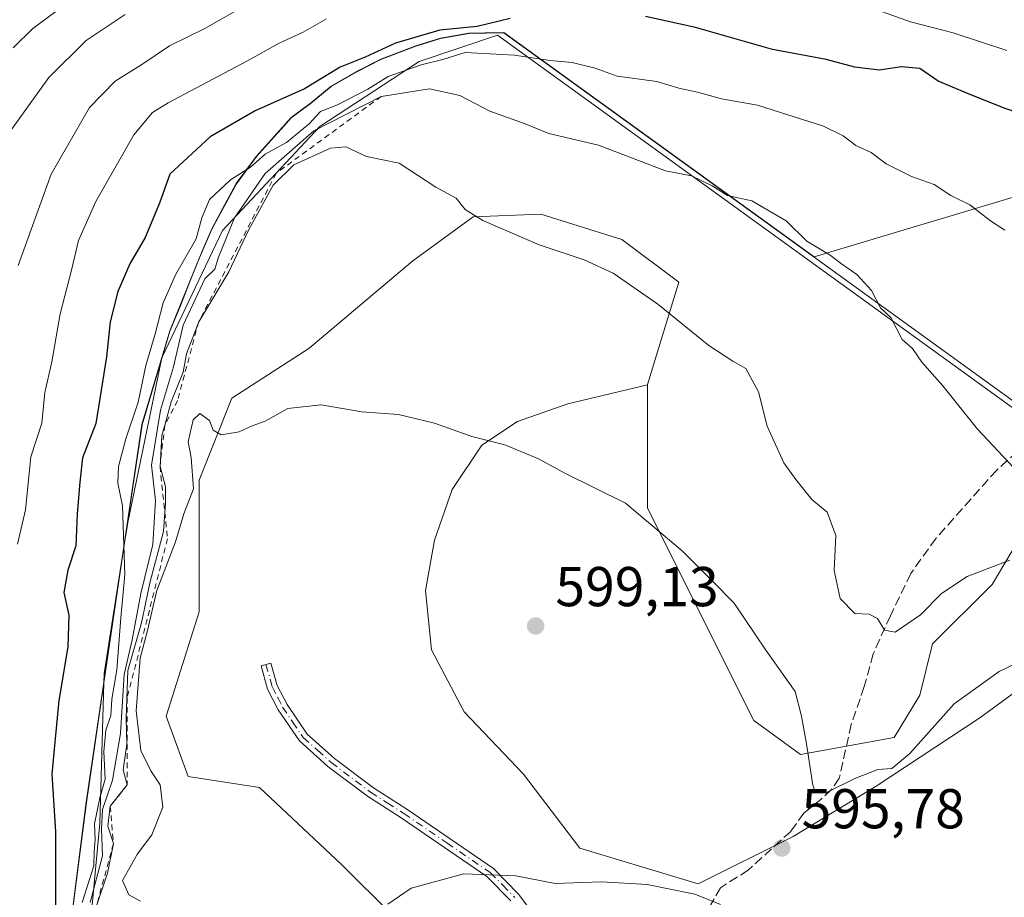
# Model space of a CAD drawing. Units: metres. Extents: x 641560 to 645028, y 4729882 to 4732266.
# Drawn here: x 642947 to 643123, y 4731404 to 4731561 of the extents above; entities that cross this region are included whole.
import ezdxf

# ---------------------------------------------------------------- set-up
doc = ezdxf.new("R2010")
doc.units = ezdxf.units.M
doc.header["$MEASUREMENT"] = 0
for name, pattern in [('DGN Style 2', [1.648017, 0.98881, -0.659207]), ('DGN Style 3', [2.307223, 1.648017, -0.659207]), ('DGN Style 4', [2.638475, 1.318413, -0.659207, 0.001648, -0.659207])]:
    doc.linetypes.add(name, pattern=pattern)
for name, color, linetype, lineweight in [('Camino Cxs', 7, 'Continuous', 0), ('Camino eje', 30, 'DGN Style 4', 13), ('Comarca', 135, 'Continuous', 13), ('Comarca CxS', 21, 'Continuous', 0), ('Curva de nivel maestra', 30, 'Continuous', 30), ('Curva de nivel normal', 30, 'Continuous', 0), ('Escarpado lineal', 30, 'DGN Style 2', 0), ('Espacio natural protegido', 121, 'Continuous', 13), ('Espacio natural protegido CxS', 121, 'Continuous', 0), ('Matorral CxS', 135, 'Continuous', 0), ('Municipio', 91, 'Continuous', 13), ('Municipio CxS', 4, 'Continuous', 0), ('Punto de cota en terreno', 7, 'Continuous', 0), ('Rótulo de punto de cota en terreno', 7, 'Continuous', 0), ('Senda', 7, 'DGN Style 3', 0), ('Suelo desnudo CxS', 253, 'Continuous', 0)]:
    doc.layers.add(name, color=color, linetype=linetype, lineweight=lineweight)
doc.styles.add('Style-Arial', font='txt')

# ---------------------------------------------------------------- blocks, each defined once
blk = doc.blocks.new('*U15')
at = {"layer": 'Matorral CxS', "color": 135, "linetype": 'Continuous', "lineweight": 0}
for points in [[(642956.0117, 4731394.5913, 575.6704), (642959.3625, 4731420.8309, 577.8532), (642969.2943, 4731488.2203, 581.2658), (642974.2648, 4731504.9601, 580.8462), (642976.0847, 4731509.3801, 581.1051), (642977.8849, 4731513.9299, 580.6154), (642980.0551, 4731519.1899, 580.8548), (642981.7451, 4731523.1599, 580.8454), (642983.7053, 4731526.7599, 580.2908), (642986.1453, 4731531.2597, 578.9983), (642989.7255, 4731536.1597, 577.9144), (642992.9255, 4731539.6297, 577.0698), (642995.9358, 4731543.0297, 575.8265), (642999.3157, 4731545.5197, 575.3039), (643003.0659, 4731548.6497, 574.6895), (643007.716, 4731551.2897, 574.6747), (643011.9559, 4731553.4397, 574.886), (643018.1759, 4731555.8397, 574.6965), (643022.6062, 4731557.2097, 574.0887), (643027.6761, 4731558.0897, 573.4744), (643030.5961, 4731558.1497, 574.1211), (643033.9061, 4731558.2297, 574.7289), (643044.4549, 4731550.6057, 579.9404), (643089.3339, 4731518.1711, 584.3753), (643132.8343, 4731531.2275, 576.7341)], [(643127.9079, 4731471.0985, 587.6457), (643121.0701, 4731459.7027, 589.8283), (643110.4337, 4731449.0667, 590.8276), (643108.1543, 4731439.9501, 592.9124), (643103.5957, 4731432.3529, 593.2373), (643086.8817, 4731429.3139, 595.0905), (643078.5249, 4731435.3917, 597.2974), (643070.1685, 4731452.1053, 596.7668), (643059.533, 4731473.3775, 594.0361), (643059.5335, 4731495.3542, 591.2295), (643059.5336, 4731495.4091, 591.2247), (643065.1553, 4731513.6785, 588.5418), (643054.9757, 4731521.2395, 588.3368), (643040.5411, 4731525.7977, 588.5076), (643028.4561, 4731525.2871, 589.4977), (643017.683, 4731517.4521, 592.1375), (642999.0755, 4731501.7831, 594.0501), (642985.3643, 4731492.9693, 594.2294), (642979.4879, 4731478.2793, 594.0777), (642979.4873, 4731454.7757, 595.3038), (642973.6107, 4731436.1687, 595.3175), (642977.5285, 4731425.3961, 595.5305), (642990.2595, 4731423.4371, 595.7291), (643004.9493, 4731409.7273, 595.1736), (643013.9422, 4731400.7333, 594.5636)]]:
    blk.add_polyline3d(points, dxfattribs=at)
blk = doc.blocks.new('*U16')
at = {"layer": 'Espacio natural protegido CxS', "color": 121, "linetype": 'Continuous', "lineweight": 0, "flags": 128}
blk.add_lwpolyline([(643128.59, 4731489.75), (643033.92, 4731558.17), (643027.68, 4731558.04), (643022.61, 4731557.16), (643018.62, 4731555.93), (643018.18, 4731555.79), (643011.96, 4731553.39), (643007.77, 4731551.27), (643007.72, 4731551.24), (643007.69, 4731551.22), (643003.07, 4731548.6), (643001.7, 4731547.45), (642999.32, 4731545.47), (642995.94, 4731542.98), (642994.17, 4731540.97), (642992.93, 4731539.58), (642989.73, 4731536.11), (642986.15, 4731531.21), (642981.75, 4731523.11), (642980.06, 4731519.13), (642979.29, 4731517.26), (642977.89, 4731513.88), (642976.1, 4731509.33), (642974.27, 4731504.91), (642972.3, 4731498.25), (642969.31, 4731488.17), (642966.21, 4731467.13), (642962.52, 4731442.13), (642962.45, 4731441.64), (642959.37, 4731420.77), (642956.02, 4731394.54)], dxfattribs=at)
blk = doc.blocks.new('5PATER')
at = {"layer": 'Suelo desnudo CxS', "linetype": 'Continuous', "lineweight": 0}
h = blk.add_hatch(color=51, dxfattribs=at)
edge = h.paths.add_edge_path()
edge.add_ellipse((0, 0), major_axis=(-0.11, -0.111), ratio=0.999422, start_angle=0, end_angle=360)

msp = doc.modelspace()

# ---------------------------------------------------------------- linework, layer by layer
at = {"layer": 'Camino Cxs', "color": 7, "linetype": 'Continuous', "lineweight": 0}
msp.add_polyline3d([(643035.1501, 4731403.2201, 594.3956), (643030.9001, 4731407.5501, 594.5947), (643015.5601, 4731418.0401, 595.2799), (643009.5901, 4731421.8701, 595.4775), (643002.4901, 4731427.2101, 595.6607), (642997.4001, 4731431.7701, 595.7455), (642993.6201, 4731437.3101, 595.7764), (642991.7401, 4731441.0001, 595.8171), (642990.5601, 4731445.1501, 595.789), (642992.3201, 4731445.6501, 595.8315), (642993.4501, 4731441.6701, 595.8574), (642995.2001, 4731438.2501, 595.8259), (642998.7901, 4731432.9801, 595.7976), (643003.6501, 4731428.6201, 595.7393), (643010.6301, 4731423.3701, 595.5587), (643016.5701, 4731419.5701, 595.3835), (643032.0701, 4731408.9601, 594.7352), (643036.5401, 4731404.4201, 594.5193), (643040.5701, 4731399.0601, 594.0417)], dxfattribs=at)
msp.add_polyline3d([(643035.1501, 4731403.2201, 594.3956), (643030.9001, 4731407.5501, 594.5947), (643015.5601, 4731418.0401, 595.2799), (643009.5901, 4731421.8701, 595.4775), (643002.4901, 4731427.2101, 595.6607), (642997.4001, 4731431.7701, 595.7455), (642993.6201, 4731437.3101, 595.7764), (642991.7401, 4731441.0001, 595.8171), (642990.5601, 4731445.1501, 595.789), (642992.3201, 4731445.6501, 595.8315), (642993.4501, 4731441.6701, 595.8574), (642995.2001, 4731438.2501, 595.8259), (642998.7901, 4731432.9801, 595.7976), (643003.6501, 4731428.6201, 595.7393), (643010.6301, 4731423.3701, 595.5587), (643016.5701, 4731419.5701, 595.3835), (643032.0701, 4731408.9601, 594.7352), (643036.5401, 4731404.4201, 594.5193), (643040.5701, 4731399.0601, 594.0417)], dxfattribs=at)
at = {"layer": 'Camino eje', "color": 30, "linetype": 'DGN Style 4', "lineweight": 13}
msp.add_polyline3d([(642991.4401, 4731445.4001, 595.8089), (642992.5951, 4731441.3351, 595.8174), (642993.5351, 4731439.4901, 595.8168), (642994.4101, 4731437.7801, 595.7977), (642996.2051, 4731435.1451, 595.7877), (642998.0951, 4731432.3751, 595.7703), (643000.6401, 4731430.0951, 595.7508), (643003.0701, 4731427.9151, 595.6983), (643010.1101, 4731422.6201, 595.5123), (643013.0951, 4731420.7051, 595.4196), (643016.0651, 4731418.8051, 595.3306), (643023.7351, 4731413.5601, 595.0176), (643031.4851, 4731408.2551, 594.6624), (643033.7201, 4731405.9851, 594.5216), (643035.8451, 4731403.8201, 594.4588)], dxfattribs=at)
at = {"layer": 'Comarca', "color": 135, "linetype": 'Continuous', "lineweight": 13, "flags": 128}
for points in [[(642966.2054, 4731467.1347), (642969.305, 4731488.167), (642972.2973, 4731498.2548), (642974.2721, 4731504.912), (642976.097, 4731509.327), (642977.889, 4731513.881), (642979.2857, 4731517.2589), (642980.061, 4731519.1341), (642981.753, 4731523.1081), (642986.152, 4731531.2061), (642989.7331, 4731536.1111), (642992.9321, 4731539.5801), (642994.1667, 4731540.9742), (642995.9421, 4731542.9791), (642999.324, 4731545.467), (643001.6995, 4731547.4514), (643003.072, 4731548.598), (643007.6875, 4731551.2214), (643007.722, 4731551.241), (643007.7729, 4731551.2668), (643011.959, 4731553.388), (643018.185, 4731555.792), (643018.6187, 4731555.9261), (643022.609, 4731557.16), (643027.682, 4731558.035), (643033.916, 4731558.174)], [(642966.2054, 4731467.1347), (642969.305, 4731488.167), (642972.2973, 4731498.2548), (642974.2721, 4731504.912), (642976.097, 4731509.327), (642977.889, 4731513.881), (642979.2857, 4731517.2589), (642980.061, 4731519.1341), (642981.753, 4731523.1081), (642986.152, 4731531.2061), (642989.7331, 4731536.1111), (642992.9321, 4731539.5801), (642994.1667, 4731540.9742), (642995.9421, 4731542.9791), (642999.324, 4731545.467), (643001.6995, 4731547.4514), (643003.072, 4731548.598), (643007.6875, 4731551.2214), (643007.722, 4731551.241), (643007.7729, 4731551.2668), (643011.959, 4731553.388), (643018.185, 4731555.792), (643018.6187, 4731555.9261), (643022.609, 4731557.16), (643027.682, 4731558.035), (643033.916, 4731558.174)], [(643033.916, 4731558.174), (643128.592, 4731489.7481), (643128.7603, 4731489.6265), (643131.078, 4731487.9511), (643301.1853, 4731365.0051), (643448.0721, 4731258.842), (643449.0871, 4731258.108)], [(643033.916, 4731558.174), (643128.592, 4731489.7481), (643128.7603, 4731489.6265), (643131.078, 4731487.9511), (643301.1853, 4731365.0051), (643448.0721, 4731258.842), (643449.0871, 4731258.108)], [(642962.5207, 4731442.1329), (642966.2054, 4731467.1347)], [(642962.5207, 4731442.1329), (642966.2054, 4731467.1347)], [(642945.89, 4731341.6201), (642947.616, 4731344.0721), (642948.924, 4731348.1641), (642948.9444, 4731348.2352), (642948.9544, 4731348.27), (642949.9562, 4731351.7694), (642949.985, 4731351.8701), (642950.914, 4731355.8271), (642951.1839, 4731356.6998), (642952.456, 4731360.8141), (642953.116, 4731365.4001), (642954.3631, 4731372.157), (642955.3561, 4731378.909), (642955.502, 4731381.8086), (642955.708, 4731385.901), (642955.8764, 4731390.5492), (642956.021, 4731394.542), (642959.3731, 4731420.775), (642962.4484, 4731441.6426), (642962.5207, 4731442.1329)], [(642945.89, 4731341.6201), (642947.616, 4731344.0721), (642948.924, 4731348.1641), (642948.9444, 4731348.2352), (642948.9544, 4731348.27), (642949.9562, 4731351.7694), (642949.985, 4731351.8701), (642950.914, 4731355.8271), (642951.1839, 4731356.6998), (642952.456, 4731360.8141), (642953.116, 4731365.4001), (642954.3631, 4731372.157), (642955.3561, 4731378.909), (642955.502, 4731381.8086), (642955.708, 4731385.901), (642955.8764, 4731390.5492), (642956.021, 4731394.542), (642959.3731, 4731420.775), (642962.4484, 4731441.6426), (642962.5207, 4731442.1329)]]:
    msp.add_lwpolyline(points, dxfattribs=at)
at = {"layer": 'Comarca CxS', "color": 21, "linetype": 'Continuous', "lineweight": 0, "flags": 128}
for points in [[(643128.592, 4731489.7481), (643033.916, 4731558.174), (643027.682, 4731558.035), (643022.609, 4731557.16), (643018.6187, 4731555.9261), (643018.185, 4731555.792), (643011.959, 4731553.388), (643007.7729, 4731551.2668), (643007.722, 4731551.241), (643007.6875, 4731551.2214), (643003.072, 4731548.598), (643001.6994, 4731547.4514), (642999.324, 4731545.467), (642995.9421, 4731542.9791), (642994.1667, 4731540.9742), (642992.9321, 4731539.5801), (642989.7331, 4731536.1111), (642986.152, 4731531.2061), (642981.753, 4731523.1081), (642980.061, 4731519.1341), (642979.2857, 4731517.2589), (642977.889, 4731513.881), (642976.097, 4731509.327), (642974.2721, 4731504.912), (642972.2973, 4731498.2548), (642969.305, 4731488.167), (642966.2054, 4731467.1347), (642962.5207, 4731442.1329), (642962.4484, 4731441.6426), (642959.3731, 4731420.775), (642956.021, 4731394.542)], [(642956.021, 4731394.542), (642959.3731, 4731420.775), (642962.4484, 4731441.6426), (642962.5207, 4731442.1329), (642966.2054, 4731467.1347), (642969.305, 4731488.167), (642972.2973, 4731498.2548), (642974.2721, 4731504.912), (642976.097, 4731509.327), (642977.889, 4731513.881), (642979.2857, 4731517.2589), (642980.061, 4731519.1341), (642981.753, 4731523.1081), (642986.152, 4731531.2061), (642989.7331, 4731536.1111), (642992.9321, 4731539.5801), (642994.1667, 4731540.9742), (642995.9421, 4731542.9791), (642999.324, 4731545.467), (643001.6994, 4731547.4514), (643003.072, 4731548.598), (643007.6875, 4731551.2214), (643007.722, 4731551.241), (643007.7729, 4731551.2668), (643011.959, 4731553.388), (643018.185, 4731555.792), (643018.6187, 4731555.9261), (643022.609, 4731557.16), (643027.682, 4731558.035), (643033.916, 4731558.174), (643128.592, 4731489.7481)]]:
    msp.add_lwpolyline(points, dxfattribs=at)
at = {"layer": 'Curva de nivel maestra', "color": 30, "linetype": 'Continuous', "lineweight": 30, "elevation": 575, "flags": 128}
for points in [[(643035.02, 4731560.7201), (643029.16, 4731559.3001), (643022.47, 4731558.6201), (643014.59, 4731556.2901), (643009.14, 4731553.8101), (643004.66, 4731552.0101), (642998.34, 4731548.1401), (642989.52, 4731544.2201), (642981.46, 4731539.6001), (642974.27, 4731532.9401), (642972.44, 4731527.7501), (642969.9, 4731521.6401), (642967.12, 4731516.9201), (642964.98, 4731512.0001), (642963.6, 4731506.5901), (642962.99, 4731500.3101), (642961.07, 4731488.4401), (642958.67, 4731482.3101), (642958.22, 4731477.9401), (642957.72, 4731472.2701), (642957.52, 4731466.6001), (642956.07, 4731462.2701), (642955.36, 4731458.2701), (642956.24, 4731454.1801), (642956.06, 4731448.5701), (642954.45, 4731439.0001), (642953.77, 4731431.5401), (642953.22, 4731425.8301), (642953.84, 4731415.6101), (642953.84, 4731393.7401)], [(643131.07, 4731542.0601), (643123.24, 4731544.7001), (643116.56, 4731547.3901), (643111.43, 4731549.5201), (643108.18, 4731551.7801), (643104.9, 4731552.1201), (643100.93, 4731551.5201), (643096.6, 4731552.0401), (643091.44, 4731553.4101), (643081.87, 4731555.1701), (643068.14, 4731559.1401), (643059.2, 4731561.0801)]]:
    msp.add_lwpolyline(points, dxfattribs=at)
at = {"layer": 'Curva de nivel normal', "color": 30, "linetype": 'Continuous', "lineweight": 0, "flags": 128}
for points, elevation in [([(642947.2, 4731516.6001), (642953.09, 4731532.9401), (642959.93, 4731544.8401), (642964.52, 4731549.5101), (642969.12, 4731552.3801), (642974.24, 4731555.8201), (642980.55, 4731558.9401), (642991.32, 4731565.1401)], 565), ([(642946.32, 4731555.4801), (642949.82, 4731558.9201), (642955.3, 4731562.9801)], 555), ([(643099.87, 4731562.4801), (643106.53, 4731560.1401), (643114.11, 4731558.1601), (643123.7, 4731554.9901)], 570), ([(642946, 4731540.9301), (642952.66, 4731550.2101), (642959.32, 4731556.8201), (642966.32, 4731561.4301)], 560), ([(642947.08, 4731466.9101), (642948.49, 4731473.0401), (642949.46, 4731482.4501), (642951.43, 4731488.4901), (642951.96, 4731493.9801), (642953.19, 4731499.4601), (642954.67, 4731508.0001), (642956.74, 4731515.7801), (642957.98, 4731521.1001), (642961.08, 4731528.0601), (642967.83, 4731539.9501), (642971.18, 4731543.9601), (642973.99, 4731545.6901), (642988.04, 4731553.1301), (642993.78, 4731556.3201), (642998.09, 4731558.2801), (643002.25, 4731560.6601)], 570), ([(642958.61, 4731402.9001), (642960.71, 4731409.4901), (642960.79, 4731412.0401), (642960.97, 4731414.1901), (642960.81, 4731416.9401), (642961.77, 4731421.6001), (642962.74, 4731424.9401), (642962.52, 4731429.8801), (642962.82, 4731433.7001), (642963.72, 4731436.3201), (642963.92, 4731439.2101), (642964.83, 4731444.4401), (642965.53, 4731453.7101), (642966.23, 4731461.4401), (642965.84, 4731473.7001), (642965, 4731477.7601), (642965.11, 4731480.7501), (642966.39, 4731485.6701), (642968.6, 4731492.2201), (642969.98, 4731498.7901), (642971.68, 4731504.4001), (642973.1, 4731509.9401), (642975.28, 4731514.9401), (642979, 4731521.4001), (642979.98, 4731525.1401), (642981.37, 4731528.4001), (642985.08, 4731531.9001), (642988.69, 4731534.2001), (642991.32, 4731536.5001), (642995.11, 4731538.5901), (642999.14, 4731541.9401), (643001.2, 4731544.1401), (643004.21, 4731545.3101), (643009.65, 4731548.0901), (643013.27, 4731550.3401), (643019.12, 4731552.4201), (643022.99, 4731553.4001), (643026.99, 4731554.6601), (643035.8, 4731554.2001), (643042.16, 4731553.2301), (643046.13, 4731552.8601), (643050.23, 4731551.8301), (643054.16, 4731550.4001), (643061.23, 4731549.4701), (643065.13, 4731548.3001), (643068.47, 4731547.5601), (643072.74, 4731546.3601), (643079.19, 4731545.2301), (643090.96, 4731541.5001), (643094.5, 4731539.7801), (643096.74, 4731538.0201), (643099.49, 4731536.7701), (643102.17, 4731534.7801), (643106.7, 4731532.4901), (643110.74, 4731531.0601), (643113.7, 4731529.1101), (643117.08, 4731527.4801), (643120.77, 4731524.5801), (643123.37, 4731522.9601)], 580), ([(643124.88, 4731480.5801), (643118.47, 4731487.4101), (643112.26, 4731495.1401), (643108.53, 4731499.3801), (643106.85, 4731501.8401), (643105, 4731503.4301), (643103.02, 4731507.3501), (643101.14, 4731509.0901), (643099.56, 4731512.1401), (643096.93, 4731515.0401), (643094.17, 4731516.9401), (643092.2, 4731518.4801), (643088.02, 4731520.9701), (643084.31, 4731524.5901), (643078.21, 4731528.1601), (643073.86, 4731529.1401), (643071.09, 4731530.8601), (643067.41, 4731532.6401), (643062.78, 4731533.5501), (643050.81, 4731538.0901), (643041.94, 4731540.2201), (643037.7, 4731541.9301), (643031.43, 4731544.1901), (643026.06, 4731546.9601), (643020.62, 4731548.1801), (643012.02, 4731546.8101), (642999.99, 4731540.6601), (642991.32, 4731533.0401), (642985.8, 4731525.1101), (642982.96, 4731518.1001), (642982.33, 4731515.9701), (642980.51, 4731514.2701), (642976.65, 4731505.9701), (642974.91, 4731498.5201), (642972.58, 4731490.8201), (642971.02, 4731480.9601), (642971.72, 4731474.6701), (642971.23, 4731466.8401), (642969.1, 4731458.0501), (642967.55, 4731449.8301), (642966.12, 4731443.6201), (642965.46, 4731433.0801), (642964.04, 4731424.7501), (642962.26, 4731419.5301), (642962.08, 4731416.0801), (642962.24, 4731411.2701), (642960.05, 4731402.9401)], 585), ([(643124.26, 4731464.0201), (643116.64, 4731461.1401), (643112.02, 4731458.0601), (643108.28, 4731454.2901), (643103.76, 4731451.1701), (643101.89, 4731451.5201), (643100.64, 4731453.5901), (643099.11, 4731454.3901), (643096.55, 4731454.5001), (643093.93, 4731457.2101), (643092.88, 4731462.1601), (643093.17, 4731468.4501), (643091.62, 4731472.5701), (643088.89, 4731474.8401), (643086.05, 4731478.4501), (643083.88, 4731481.4001), (643080.92, 4731487.9401), (643079.35, 4731494.0601), (643077.1, 4731498.2601), (643074.79, 4731499.5401), (643070.52, 4731502.3201), (643061.4, 4731509.7401), (643053.42, 4731515.2601), (643048.26, 4731517.6301), (643040.19, 4731520.2901), (643030.14, 4731524.6501), (643026.98, 4731526.6001), (643025.38, 4731528.6601), (643021.74, 4731530.6401), (643015.23, 4731534.8801), (643009.36, 4731536.0901), (643005.7, 4731537.8201), (643002.96, 4731537.6001), (642996.4, 4731534.6001), (642992.75, 4731530.9401), (642988.34, 4731522.9401), (642984.81, 4731515.5201), (642979.43, 4731506.6001), (642977.27, 4731500.8501), (642976.66, 4731497.6001), (642974.51, 4731492.2701), (642973.3627, 4731488.0981), (642972.86, 4731486.2701), (642972.52, 4731480.7501), (642973.48, 4731477.1801), (642973.48, 4731474.0801), (642973.3717, 4731472.5606), (642973.13, 4731469.1701), (642970.74, 4731460.1901), (642969.21, 4731452.8301), (642966.78, 4731444.3401), (642966.5, 4731435.8701), (642966.6, 4731431.1801), (642965.95, 4731426.5901), (642966.65, 4731423.9301), (642963.65, 4731420.1001), (642963.22, 4731416.5601), (642964.21, 4731413.4201), (642963.17, 4731408.1401), (642961.08, 4731401.9601)], 590), ([(643132.99, 4731449.2501), (643122.32, 4731444.1801), (643114.32, 4731438.3501), (643106.37, 4731429.5201), (643103.16, 4731426.8101), (643100.7, 4731426.6501), (643096.57, 4731425.0401), (643091.3, 4731422.4401), (643089.53, 4731422.5901), (643089.07, 4731423.8501), (643087.96, 4731431.2501), (643087.06, 4731436.1901), (643085.93, 4731440.6001), (643080.66, 4731447.9601), (643075.01, 4731456.3601), (643071.08, 4731460.3601), (643065.76, 4731465.7001), (643055.63, 4731474.2201), (643044.82, 4731479.5801), (643040.12, 4731482.0901), (643034.08, 4731484.6301), (643028.17, 4731486.1201), (643021.52, 4731488.4601), (643015.1, 4731490.0501), (643008.56, 4731490.5101), (643001.3, 4731491.7801), (642995.32, 4731491.0801), (642991.32, 4731488.8101), (642988.99, 4731488.0201), (642986.66, 4731486.9101), (642983.46, 4731486.3901), (642982, 4731487.2501), (642981.33, 4731488.9501), (642979.61, 4731490.2201), (642978.47, 4731489.0801), (642977.53, 4731485.1401), (642978.08, 4731482.3401), (642978.5, 4731476.7801), (642976.77, 4731472.2701), (642975.3, 4731467.2701), (642971.95, 4731458.6001), (642970.25, 4731451.2501), (642968.95, 4731446.5201), (642968.24, 4731437.1201), (642969.12, 4731430.0601), (642970.86, 4731426.3901), (642972.57, 4731423.9201), (642973, 4731419.9501), (642971.06, 4731414.9801), (642968.52, 4731411.6101), (642965.83, 4731406.8601), (642966.98, 4731404.3001), (642969.03, 4731403.1601)], 595), ([(643013.17, 4731402.6101), (643017.36, 4731405.4901), (643026.78, 4731408.0201), (643036.02, 4731407.7001), (643043.05, 4731406.3301), (643051.34, 4731406.6201), (643059.49, 4731406.1401), (643067.99, 4731404.3901), (643072.6, 4731402.5501)], 595)]:
    msp.add_lwpolyline(points, dxfattribs=dict(at, elevation=elevation))
at = {"layer": 'Escarpado lineal', "color": 30, "linetype": 'DGN Style 2', "lineweight": 0}
msp.add_polyline3d([(643012.02, 4731546.8101, 581.2624), (642993.2769, 4731533.0975, 583.6116), (642979.43, 4731506.6001, 586.5818), (642975.66, 4731492.5401, 588.1945), (642973.3627, 4731488.0981, 587.296), (642972.52, 4731480.7501, 587.2347), (642973.3717, 4731472.5606, 586.9109), (642973.8612, 4731467.8537, 588.3259), (642966.66, 4731439.4401, 585.3766), (642966.65, 4731423.9301, 587.4237), (642963.65, 4731420.1001, 582.4937), (642964.21, 4731413.4201, 583.8003), (642961.08, 4731401.9601, 582.3616), (642962.96, 4731392.4201, 586.3688), (642961.2833, 4731382.2001, 586.7399), (642960.1615, 4731375.3628, 584.1887), (642959.6, 4731371.9401, 584.2353), (642957.1965, 4731365.28, 583.5395), (642952.1528, 4731351.3036, 580.9894), (642941.4233, 4731321.5719, 579.442)], dxfattribs=at)
at = {"layer": 'Espacio natural protegido', "color": 121, "linetype": 'Continuous', "lineweight": 13, "flags": 128}
for points in [[(642966.2054, 4731467.1347), (642969.305, 4731488.167), (642972.2973, 4731498.2548), (642974.2721, 4731504.912), (642976.097, 4731509.327), (642977.889, 4731513.881), (642979.2857, 4731517.2589), (642980.061, 4731519.1341), (642981.753, 4731523.1081), (642986.152, 4731531.2061), (642989.7331, 4731536.1111), (642992.9321, 4731539.5801), (642994.1667, 4731540.9742), (642995.9421, 4731542.9791), (642999.324, 4731545.467), (643001.6995, 4731547.4514), (643003.072, 4731548.598), (643007.6875, 4731551.2214), (643007.722, 4731551.241), (643007.7729, 4731551.2668), (643011.959, 4731553.388), (643018.185, 4731555.792), (643018.6187, 4731555.9261), (643022.609, 4731557.16), (643027.682, 4731558.035), (643033.916, 4731558.174)], [(642966.2054, 4731467.1347), (642969.305, 4731488.167), (642972.2973, 4731498.2548), (642974.2721, 4731504.912), (642976.097, 4731509.327), (642977.889, 4731513.881), (642979.2857, 4731517.2589), (642980.061, 4731519.1341), (642981.753, 4731523.1081), (642986.152, 4731531.2061), (642989.7331, 4731536.1111), (642992.9321, 4731539.5801), (642994.1667, 4731540.9742), (642995.9421, 4731542.9791), (642999.324, 4731545.467), (643001.6995, 4731547.4514), (643003.072, 4731548.598), (643007.6875, 4731551.2214), (643007.722, 4731551.241), (643007.7729, 4731551.2668), (643011.959, 4731553.388), (643018.185, 4731555.792), (643018.6187, 4731555.9261), (643022.609, 4731557.16), (643027.682, 4731558.035), (643033.916, 4731558.174)], [(643033.916, 4731558.174), (643128.592, 4731489.7481), (643128.7603, 4731489.6265), (643131.078, 4731487.9511), (643301.1853, 4731365.0051), (643448.0721, 4731258.842), (643449.0871, 4731258.108)], [(643033.916, 4731558.174), (643128.592, 4731489.7481), (643128.7603, 4731489.6265), (643131.078, 4731487.9511), (643301.1853, 4731365.0051), (643448.0721, 4731258.842), (643449.0871, 4731258.108)], [(643472.8304, 4731265.7343), (643451.7682, 4731254.7687), (643032.773, 4731557.7669), (643018.7727, 4731553.067), (643001.0724, 4731541.4672), (642983.6719, 4731522.8675), (642972.8714, 4731500.1677), (642966.7706, 4731470.7681), (642966.2054, 4731467.1347)], [(642966.2054, 4731467.1347), (642962.57, 4731443.7684), (642962.5207, 4731442.1329)], [(642962.5207, 4731442.1329), (642966.2054, 4731467.1347)], [(642962.5207, 4731442.1329), (642966.2054, 4731467.1347)], [(642962.5207, 4731442.1329), (642961.7693, 4731417.0688), (642959.2687, 4731390.369), (642952.1677, 4731350.7694), (642943.1671, 4731326.1697), (642927.4664, 4731297.0702), (642922.3659, 4731275.2705), (642911.8654, 4731248.8708), (642895.0649, 4731233.8711), (642869.9643, 4731214.2714), (642842.9638, 4731193.1718), (642832.5118, 4731189.2341)], [(642945.89, 4731341.6201), (642947.616, 4731344.0721), (642948.924, 4731348.1641), (642948.9444, 4731348.2352), (642948.9544, 4731348.27), (642949.9562, 4731351.7694), (642949.985, 4731351.8701), (642950.914, 4731355.8271), (642951.1839, 4731356.6998), (642952.456, 4731360.8141), (642953.116, 4731365.4001), (642954.3631, 4731372.157), (642955.3561, 4731378.909), (642955.502, 4731381.8086), (642955.708, 4731385.901), (642955.8764, 4731390.5492), (642956.021, 4731394.542), (642959.3731, 4731420.775), (642962.4484, 4731441.6426), (642962.5207, 4731442.1329)], [(642945.89, 4731341.6201), (642947.616, 4731344.0721), (642948.924, 4731348.1641), (642948.9444, 4731348.2352), (642948.9544, 4731348.27), (642949.9562, 4731351.7694), (642949.985, 4731351.8701), (642950.914, 4731355.8271), (642951.1839, 4731356.6998), (642952.456, 4731360.8141), (642953.116, 4731365.4001), (642954.3631, 4731372.157), (642955.3561, 4731378.909), (642955.502, 4731381.8086), (642955.708, 4731385.901), (642955.8764, 4731390.5492), (642956.021, 4731394.542), (642959.3731, 4731420.775), (642962.4484, 4731441.6426), (642962.5207, 4731442.1329)]]:
    msp.add_lwpolyline(points, dxfattribs=at)
at = {"layer": 'Espacio natural protegido CxS', "color": 121, "linetype": 'Continuous', "lineweight": 0, "flags": 128}
for points in [[(642956.021, 4731394.542), (642959.3731, 4731420.775), (642962.4484, 4731441.6426), (642962.5207, 4731442.1329), (642966.2054, 4731467.1347), (642969.305, 4731488.167), (642972.2973, 4731498.2548), (642974.2721, 4731504.912), (642976.097, 4731509.327), (642977.889, 4731513.881), (642979.2857, 4731517.2589), (642980.061, 4731519.1341), (642981.753, 4731523.1081), (642986.152, 4731531.2061), (642989.7331, 4731536.1111), (642992.9321, 4731539.5801), (642994.1667, 4731540.9742), (642995.9421, 4731542.9791), (642999.324, 4731545.467), (643001.6994, 4731547.4514), (643003.072, 4731548.598), (643007.6875, 4731551.2214), (643007.722, 4731551.241), (643007.7729, 4731551.2668), (643011.959, 4731553.388), (643018.185, 4731555.792), (643018.6187, 4731555.9261), (643022.609, 4731557.16), (643027.682, 4731558.035), (643033.916, 4731558.174), (643128.592, 4731489.7481)], [(643472.8304, 4731265.7343), (643451.7682, 4731254.7687), (643032.773, 4731557.7669), (643018.7727, 4731553.067), (643001.0724, 4731541.4672), (642983.6719, 4731522.8675), (642972.8714, 4731500.1677), (642966.7706, 4731470.7681), (642966.2054, 4731467.1347), (642962.57, 4731443.7684), (642962.5207, 4731442.1329), (642961.7693, 4731417.0688), (642959.2687, 4731390.369), (642952.1677, 4731350.7694), (642943.1671, 4731326.1697)]]:
    msp.add_lwpolyline(points, dxfattribs=at)
at = {"layer": 'Matorral CxS', "color": 135, "linetype": 'Continuous', "lineweight": 0}
for points in [[(643132.8343, 4731531.2275, 576.7341), (643089.3339, 4731518.1711, 584.3753), (643044.4549, 4731550.6057, 579.9404), (643033.9061, 4731558.2297, 574.7289), (643030.5961, 4731558.1497, 574.1211), (643027.6761, 4731558.0897, 573.4744), (643022.6062, 4731557.2097, 574.0887), (643018.1759, 4731555.8397, 574.6965), (643011.9559, 4731553.4397, 574.886), (643007.716, 4731551.2897, 574.6747), (643003.0659, 4731548.6497, 574.6895), (642999.3157, 4731545.5197, 575.3039), (642995.9358, 4731543.0297, 575.8265), (642992.9255, 4731539.6297, 577.0698), (642989.7255, 4731536.1597, 577.9144), (642986.1453, 4731531.2597, 578.9983), (642983.7053, 4731526.7599, 580.2908), (642981.7451, 4731523.1599, 580.8454), (642980.0551, 4731519.1899, 580.8548), (642977.8849, 4731513.9299, 580.6154), (642976.0847, 4731509.3801, 581.1051), (642974.2648, 4731504.9601, 580.8462), (642969.2943, 4731488.2203, 581.2658), (642959.3625, 4731420.8309, 577.8532), (642956.0117, 4731394.5913, 575.6704)], [(642956.0117, 4731394.5913, 575.6704), (642959.3625, 4731420.8309, 577.8532), (642969.2943, 4731488.2203, 581.2658), (642974.2648, 4731504.9601, 580.8462), (642976.0847, 4731509.3801, 581.1051), (642977.8849, 4731513.9299, 580.6154), (642980.0551, 4731519.1899, 580.8548), (642981.7451, 4731523.1599, 580.8454), (642983.7053, 4731526.7599, 580.2908), (642986.1453, 4731531.2597, 578.9983), (642989.7255, 4731536.1597, 577.9144), (642992.9255, 4731539.6297, 577.0698), (642995.9358, 4731543.0297, 575.8265), (642999.3157, 4731545.5197, 575.3039), (643003.0659, 4731548.6497, 574.6895), (643007.716, 4731551.2897, 574.6747), (643011.9559, 4731553.4397, 574.886), (643018.1759, 4731555.8397, 574.6965), (643022.6062, 4731557.2097, 574.0887), (643027.6761, 4731558.0897, 573.4744), (643030.5961, 4731558.1497, 574.1211), (643033.9061, 4731558.2297, 574.7289), (643044.4549, 4731550.6057, 579.9404), (643089.3339, 4731518.1711, 584.3753), (643132.8343, 4731531.2275, 576.7341)], [(643013.9422, 4731400.7333, 594.5636), (643004.9493, 4731409.7273, 595.1736), (642990.2595, 4731423.4371, 595.7291), (642977.5285, 4731425.3961, 595.5305), (642973.6107, 4731436.1687, 595.3175), (642979.4873, 4731454.7757, 595.3038), (642979.4879, 4731478.2793, 594.0777), (642985.3643, 4731492.9693, 594.2294), (642999.0755, 4731501.7831, 594.0501), (643017.683, 4731517.4521, 592.1375), (643028.4561, 4731525.2871, 589.4977), (643040.5411, 4731525.7977, 588.5076), (643054.9757, 4731521.2395, 588.3368), (643065.1553, 4731513.6785, 588.5418), (643059.5336, 4731495.4091, 591.2247), (643059.5335, 4731495.3542, 591.2295), (643045.3478, 4731491.9627, 592.7156), (643036.352, 4731488.7877, 593.6337), (643030.002, 4731484.5544, 594.4737), (643024.7103, 4731476.6168, 595.5479), (643021.5353, 4731467.621, 596.3243), (643019.9478, 4731458.6251, 596.7295), (643021.0061, 4731448.0418, 597.1098), (643026.827, 4731436.9293, 597.0557), (643037.4103, 4731425.8167, 596.5056), (643047.4645, 4731412.5876, 595.4061), (643068.6312, 4731406.2375, 594.9381), (643085.5646, 4731414.7042, 595.5451), (643100.3813, 4731423.7001, 594.7885), (643118.9022, 4731435.8709, 595.3027), (643132.6605, 4731445.9251, 594.804)], [(643059.5335, 4731495.3542, 591.2295), (643059.5336, 4731495.4091, 591.2247), (643065.1553, 4731513.6785, 588.5418), (643054.9757, 4731521.2395, 588.3368), (643040.5411, 4731525.7977, 588.5076), (643028.4561, 4731525.2871, 589.4977), (643017.683, 4731517.4521, 592.1375), (642999.0755, 4731501.7831, 594.0501), (642985.3643, 4731492.9693, 594.2294), (642979.4879, 4731478.2793, 594.0777), (642979.4873, 4731454.7757, 595.3038), (642973.6107, 4731436.1687, 595.3175), (642977.5285, 4731425.3961, 595.5305), (642990.2595, 4731423.4371, 595.7291), (643004.9493, 4731409.7273, 595.1736), (643013.9422, 4731400.7333, 594.5636), (643013.9233, 4731400.6807, 594.5621)], [(643059.5335, 4731495.3542, 591.2295), (643059.5336, 4731495.4091, 591.2247), (643065.1553, 4731513.6785, 588.5418), (643054.9757, 4731521.2395, 588.3368), (643040.5411, 4731525.7977, 588.5076), (643028.4561, 4731525.2871, 589.4977), (643017.683, 4731517.4521, 592.1375), (642999.0755, 4731501.7831, 594.0501), (642985.3643, 4731492.9693, 594.2294), (642979.4879, 4731478.2793, 594.0777), (642979.4873, 4731454.7757, 595.3038), (642973.6107, 4731436.1687, 595.3175), (642977.5285, 4731425.3961, 595.5305), (642990.2595, 4731423.4371, 595.7291), (643004.9493, 4731409.7273, 595.1736), (643013.9422, 4731400.7333, 594.5636), (643013.9233, 4731400.6807, 594.5621)], [(643132.6605, 4731445.9251, 594.804), (643118.9022, 4731435.8709, 595.3027), (643100.3813, 4731423.7001, 594.7885), (643085.5646, 4731414.7042, 595.5451), (643068.6312, 4731406.2375, 594.9381), (643047.4645, 4731412.5876, 595.4061), (643037.4103, 4731425.8167, 596.5056), (643026.827, 4731436.9293, 597.0557), (643021.0061, 4731448.0418, 597.1098), (643019.9478, 4731458.6251, 596.7295), (643021.5353, 4731467.621, 596.3243), (643024.7103, 4731476.6168, 595.5479), (643030.002, 4731484.5544, 594.4737), (643036.352, 4731488.7877, 593.6337), (643045.3478, 4731491.9627, 592.7156), (643059.5335, 4731495.3542, 591.2295), (643059.533, 4731473.3775, 594.0361), (643070.1685, 4731452.1053, 596.7668), (643078.5249, 4731435.3917, 597.2974), (643086.8817, 4731429.3139, 595.0905), (643103.5957, 4731432.3529, 593.2373), (643108.1543, 4731439.9501, 592.9124), (643110.4337, 4731449.0667, 590.8276), (643121.0701, 4731459.7027, 589.8283), (643127.9079, 4731471.0985, 587.6457)], [(643132.6605, 4731445.9251, 594.804), (643118.9022, 4731435.8709, 595.3027), (643100.3813, 4731423.7001, 594.7885), (643085.5646, 4731414.7042, 595.5451), (643068.6312, 4731406.2375, 594.9381), (643047.4645, 4731412.5876, 595.4061), (643037.4103, 4731425.8167, 596.5056), (643026.827, 4731436.9293, 597.0557), (643021.0061, 4731448.0418, 597.1098), (643019.9478, 4731458.6251, 596.7295), (643021.5353, 4731467.621, 596.3243), (643024.7103, 4731476.6168, 595.5479), (643030.002, 4731484.5544, 594.4737), (643036.352, 4731488.7877, 593.6337), (643045.3478, 4731491.9627, 592.7156), (643059.5335, 4731495.3542, 591.2295)], [(643132.6605, 4731445.9251, 594.804), (643118.9022, 4731435.8709, 595.3027), (643100.3813, 4731423.7001, 594.7885), (643085.5646, 4731414.7042, 595.5451), (643068.6312, 4731406.2375, 594.9381), (643047.4645, 4731412.5876, 595.4061), (643037.4103, 4731425.8167, 596.5056), (643026.827, 4731436.9293, 597.0557), (643021.0061, 4731448.0418, 597.1098), (643019.9478, 4731458.6251, 596.7295), (643021.5353, 4731467.621, 596.3243), (643024.7103, 4731476.6168, 595.5479), (643030.002, 4731484.5544, 594.4737), (643036.352, 4731488.7877, 593.6337), (643045.3478, 4731491.9627, 592.7156), (643059.5335, 4731495.3542, 591.2295)], [(643059.5335, 4731495.3542, 591.2295), (643059.533, 4731473.3775, 594.0361), (643070.1685, 4731452.1053, 596.7668), (643078.5249, 4731435.3917, 597.2974), (643086.8817, 4731429.3139, 595.0905), (643103.5957, 4731432.3529, 593.2373), (643108.1543, 4731439.9501, 592.9124), (643110.4337, 4731449.0667, 590.8276), (643121.0701, 4731459.7027, 589.8283), (643127.9079, 4731471.0985, 587.6457)]]:
    msp.add_polyline3d(points, dxfattribs=at)
at = {"layer": 'Municipio', "color": 91, "linetype": 'Continuous', "lineweight": 13, "flags": 128}
for points in [[(642966.2054, 4731467.1347), (642969.305, 4731488.167), (642972.2973, 4731498.2548), (642974.2721, 4731504.912), (642976.097, 4731509.327), (642977.889, 4731513.881), (642979.2857, 4731517.2589), (642980.061, 4731519.1341), (642981.753, 4731523.1081), (642986.152, 4731531.2061), (642989.7331, 4731536.1111), (642992.9321, 4731539.5801), (642994.1667, 4731540.9742), (642995.9421, 4731542.9791), (642999.324, 4731545.467), (643001.6995, 4731547.4514), (643003.072, 4731548.598), (643007.6875, 4731551.2214), (643007.722, 4731551.241), (643007.7729, 4731551.2668), (643011.959, 4731553.388), (643018.185, 4731555.792), (643018.6187, 4731555.9261), (643022.609, 4731557.16), (643027.682, 4731558.035), (643033.916, 4731558.174)], [(642966.2054, 4731467.1347), (642969.305, 4731488.167), (642972.2973, 4731498.2548), (642974.2721, 4731504.912), (642976.097, 4731509.327), (642977.889, 4731513.881), (642979.2857, 4731517.2589), (642980.061, 4731519.1341), (642981.753, 4731523.1081), (642986.152, 4731531.2061), (642989.7331, 4731536.1111), (642992.9321, 4731539.5801), (642994.1667, 4731540.9742), (642995.9421, 4731542.9791), (642999.324, 4731545.467), (643001.6995, 4731547.4514), (643003.072, 4731548.598), (643007.6875, 4731551.2214), (643007.722, 4731551.241), (643007.7729, 4731551.2668), (643011.959, 4731553.388), (643018.185, 4731555.792), (643018.6187, 4731555.9261), (643022.609, 4731557.16), (643027.682, 4731558.035), (643033.916, 4731558.174)], [(643033.916, 4731558.174), (643128.592, 4731489.7481), (643128.7603, 4731489.6265), (643131.078, 4731487.9511), (643301.1853, 4731365.0051), (643448.0721, 4731258.842), (643449.0871, 4731258.108)], [(643033.916, 4731558.174), (643128.592, 4731489.7481), (643128.7603, 4731489.6265), (643131.078, 4731487.9511), (643301.1853, 4731365.0051), (643448.0721, 4731258.842), (643449.0871, 4731258.108)], [(642962.5207, 4731442.1329), (642966.2054, 4731467.1347)], [(642962.5207, 4731442.1329), (642966.2054, 4731467.1347)], [(642945.89, 4731341.6201), (642947.616, 4731344.0721), (642948.924, 4731348.1641), (642948.9444, 4731348.2352), (642948.9544, 4731348.27), (642949.9562, 4731351.7694), (642949.985, 4731351.8701), (642950.914, 4731355.8271), (642951.1839, 4731356.6998), (642952.456, 4731360.8141), (642953.116, 4731365.4001), (642954.3631, 4731372.157), (642955.3561, 4731378.909), (642955.502, 4731381.8086), (642955.708, 4731385.901), (642955.8764, 4731390.5492), (642956.021, 4731394.542), (642959.3731, 4731420.775), (642962.4484, 4731441.6426), (642962.5207, 4731442.1329)], [(642945.89, 4731341.6201), (642947.616, 4731344.0721), (642948.924, 4731348.1641), (642948.9444, 4731348.2352), (642948.9544, 4731348.27), (642949.9562, 4731351.7694), (642949.985, 4731351.8701), (642950.914, 4731355.8271), (642951.1839, 4731356.6998), (642952.456, 4731360.8141), (642953.116, 4731365.4001), (642954.3631, 4731372.157), (642955.3561, 4731378.909), (642955.502, 4731381.8086), (642955.708, 4731385.901), (642955.8764, 4731390.5492), (642956.021, 4731394.542), (642959.3731, 4731420.775), (642962.4484, 4731441.6426), (642962.5207, 4731442.1329)]]:
    msp.add_lwpolyline(points, dxfattribs=at)
at = {"layer": 'Municipio CxS', "color": 4, "linetype": 'Continuous', "lineweight": 0, "flags": 128}
for points in [[(642956.021, 4731394.542), (642959.3731, 4731420.775), (642962.4484, 4731441.6426), (642962.5207, 4731442.1329), (642966.2054, 4731467.1347), (642969.305, 4731488.167), (642972.2973, 4731498.2548), (642974.2721, 4731504.912), (642976.097, 4731509.327), (642977.889, 4731513.881), (642979.2857, 4731517.2589), (642980.061, 4731519.1341), (642981.753, 4731523.1081), (642986.152, 4731531.2061), (642989.7331, 4731536.1111), (642992.9321, 4731539.5801), (642994.1667, 4731540.9742), (642995.9421, 4731542.9791), (642999.324, 4731545.467), (643001.6994, 4731547.4514), (643003.072, 4731548.598), (643007.6875, 4731551.2214), (643007.722, 4731551.241), (643007.7729, 4731551.2668), (643011.959, 4731553.388), (643018.185, 4731555.792), (643018.6187, 4731555.9261), (643022.609, 4731557.16), (643027.682, 4731558.035), (643033.916, 4731558.174), (643128.592, 4731489.7481)], [(643128.592, 4731489.7481), (643033.916, 4731558.174), (643027.682, 4731558.035), (643022.609, 4731557.16), (643018.6187, 4731555.9261), (643018.185, 4731555.792), (643011.959, 4731553.388), (643007.7729, 4731551.2668), (643007.722, 4731551.241), (643007.6875, 4731551.2214), (643003.072, 4731548.598), (643001.6994, 4731547.4514), (642999.324, 4731545.467), (642995.9421, 4731542.9791), (642994.1667, 4731540.9742), (642992.9321, 4731539.5801), (642989.7331, 4731536.1111), (642986.152, 4731531.2061), (642981.753, 4731523.1081), (642980.061, 4731519.1341), (642979.2857, 4731517.2589), (642977.889, 4731513.881), (642976.097, 4731509.327), (642974.2721, 4731504.912), (642972.2973, 4731498.2548), (642969.305, 4731488.167), (642966.2054, 4731467.1347), (642962.5207, 4731442.1329), (642962.4484, 4731441.6426), (642959.3731, 4731420.775), (642956.021, 4731394.542)]]:
    msp.add_lwpolyline(points, dxfattribs=at)
at = {"layer": 'Senda', "color": 7, "linetype": 'DGN Style 3', "lineweight": 0}
msp.add_polyline3d([(643125.5701, 4731483.4001, 584.6721), (643121.9201, 4731480.1201, 585.5127), (643111.0701, 4731467.9301, 587.8351), (643106.5701, 4731461.6501, 589.6147), (643102.9201, 4731454.1001, 589.5255), (643099.8401, 4731447.3001, 590.7314), (643098.2701, 4731441.4501, 591.5535), (643095.9101, 4731434.7001, 592.7574), (643093.8001, 4731425.1101, 594.7553), (643092.4301, 4731423.0701, 595.1414), (643090.5001, 4731421.3301, 595.4313), (643087.4801, 4731418.8701, 595.4684), (643085.1201, 4731415.6001, 595.679), (643077.5375, 4731408.7153, 595.2971), (643072.6001, 4731405.5401, 594.9438), (643070.0101, 4731401.1301, 594.5135), (643065.9501, 4731392.2501, 593.7487), (643063.1801, 4731385.7801, 593.187), (643058.5701, 4731375.8301, 592.2905), (643056.9301, 4731373.0101, 592.0824), (643055.24, 4731368.6301, 591.8106)], dxfattribs=at)

# ---------------------------------------------------------------- block references
at = {"layer": 'Espacio natural protegido CxS', "color": 121, "linetype": 'Continuous', "lineweight": 0}
msp.add_blockref('*U16', (0, 0), dxfattribs=at)
at = {"layer": 'Matorral CxS', "color": 135, "linetype": 'Continuous', "lineweight": 0}
msp.add_blockref('*U15', (0, 0), dxfattribs=at)
at = {"layer": 'Punto de cota en terreno', "color": 7, "linetype": 'Continuous', "lineweight": 0, "xscale": 10, "yscale": 10, "zscale": 10}
for p in [(643039.58, 4731452.28, 599.13), (643083.54, 4731412.63, 595.78)]:
    msp.add_blockref('5PATER', p, dxfattribs=at)

# ---------------------------------------------------------------- texts
at = {"layer": 'Rótulo de punto de cota en terreno', "color": 7, "linetype": 'Continuous', "lineweight": 0, "style": 'Style-Arial'}
for s, p in [('599,13', (643043.1078, 4731455.8078)), ('595,78', (643087.0678, 4731416.1578))]:
    msp.add_text(s, height=7, dxfattribs=at).set_placement(p)

doc.saveas('drawing.dxf')
